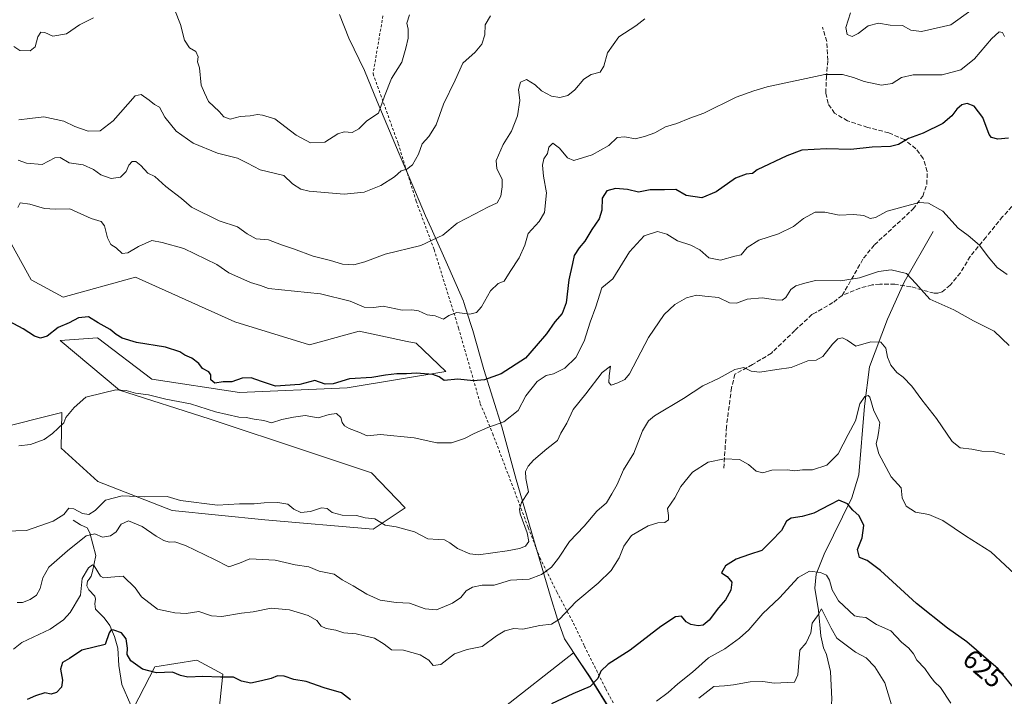
# Model space of a CAD drawing. Units: metres. Extents: x 621618 to 625109, y 4699420 to 4701794.
# Drawn here: x 622313 to 622679, y 4699808 to 4700059 of the extents above; entities that cross this region are included whole.
import ezdxf
from ezdxf.enums import TextEntityAlignment as Align

# ---------------------------------------------------------------- set-up
doc = ezdxf.new("R2010")
doc.units = ezdxf.units.M
doc.header["$MEASUREMENT"] = 0
doc.linetypes.add('DGN Style 2', pattern=[1.648017, 0.98881, -0.659207])
doc.linetypes.add('DGN Style 3', pattern=[2.307223, 1.648017, -0.659207])
for name, color, linetype, lineweight in [('Alambrada', 7, 'DGN Style 2', 0), ('Corriente natural lineal', 142, 'Continuous', 13), ('Cultivos herbáceos CxS', 92, 'Continuous', 0), ('Curva de nivel maestra', 30, 'Continuous', 30), ('Curva de nivel normal', 30, 'Continuous', 0), ('Matorral CxS', 135, 'Continuous', 0), ('Municipio', 91, 'Continuous', 13), ('Municipio CxS', 4, 'Continuous', 0), ('Rótulo de curva de nivel directora', 7, 'Continuous', 0), ('Senda', 7, 'DGN Style 3', 0)]:
    doc.layers.add(name, color=color, linetype=linetype, lineweight=lineweight)
doc.styles.add('Style-Arial', font='txt')

# ---------------------------------------------------------------- blocks, each defined once
blk = doc.blocks.new('*U13')
at = {"layer": 'Matorral CxS', "color": 135, "linetype": 'Continuous', "lineweight": 0}
for points in [[(622531.7769, 4699804.1921, 624.2463), (622524.9473, 4699815.2419, 625.5468), (622521.5173, 4699820.382, 626.3202), (622519.0277, 4699824.1215, 627.6483), (622490.8764, 4699802.0375, 625.9727)], [(622386.6143, 4699794.7903, 622.4567), (622388.8285, 4699816.1141, 625.6487), (622379.1945, 4699821.3529, 626.739), (622363.6405, 4699818.8828, 625.8019), (622353.7165, 4699799.7347, 621.9366)], [(622303.8865, 4699907.0213, 646.5119), (622329.1293, 4699913.3937, 646.6154), (622328.8451, 4699900.0519, 644.0493), (622342.5109, 4699887.7073, 642.1397), (622370.1086, 4699876.9965, 639.1128), (622404.5071, 4699873.4471, 638.9762), (622444.6187, 4699870.0475, 639.7318), (622456.4805, 4699877.9765, 642.1654), (622444.0679, 4699890.9875, 642.9868), (622420.9973, 4699898.6422, 643.4462), (622383.8259, 4699911.0085, 645.0215), (622350.5143, 4699921.5711, 645.7839), (622328.4288, 4699940.0455, 649.971), (622342.3786, 4699941.0439, 649.6623), (622362.4763, 4699925.6921, 647.9449), (622395.0027, 4699920.8247, 648.7591), (622434.9815, 4699922.5012, 649.7665), (622471.6693, 4699928.5367, 651.2555), (622460.5935, 4699939.0435, 652.7196), (622457.2778, 4699939.7559, 652.7484), (622439.5097, 4699943.5739, 653.2244), (622421.0129, 4699938.4927, 652.1095), (622393.3633, 4699946.9445, 652.4584), (622356.397, 4699963.6339, 653.6064), (622329.6141, 4699956.1646, 652.0203), (622317.6711, 4699962.6253, 652.7099), (622309.0005, 4699978.2741, 654.8243)]]:
    blk.add_polyline3d(points, dxfattribs=at)
blk = doc.blocks.new('*U15')
at = {"layer": 'Cultivos herbáceos CxS', "color": 92, "linetype": 'Continuous', "lineweight": 0}
for points in [[(622309.0005, 4699978.2741, 654.8243), (622317.6711, 4699962.6253, 652.7099), (622329.6141, 4699956.1646, 652.0203), (622356.397, 4699963.6339, 653.6064), (622393.3633, 4699946.9445, 652.4584), (622421.0129, 4699938.4927, 652.1095), (622439.5097, 4699943.5739, 653.2244), (622457.2778, 4699939.7559, 652.7484), (622460.5935, 4699939.0435, 652.7196), (622471.6693, 4699928.5367, 651.2555), (622434.9815, 4699922.5012, 649.7665), (622395.0027, 4699920.8247, 648.7591), (622362.4763, 4699925.6921, 647.9449), (622342.3786, 4699941.0439, 649.6623), (622328.4288, 4699940.0455, 649.971), (622350.5143, 4699921.5711, 645.7839), (622383.8259, 4699911.0085, 645.0215), (622420.9973, 4699898.6422, 643.4462), (622444.0679, 4699890.9875, 642.9868), (622456.4805, 4699877.9765, 642.1654), (622444.6187, 4699870.0475, 639.7318), (622404.5071, 4699873.4471, 638.9762), (622370.1086, 4699876.9965, 639.1128), (622342.5109, 4699887.7073, 642.1397), (622328.8451, 4699900.0519, 644.0493), (622329.1293, 4699913.3937, 646.6154), (622303.8865, 4699907.0213, 646.5119)], [(622353.7165, 4699799.7347, 621.9366), (622363.6405, 4699818.8828, 625.8019), (622379.1945, 4699821.3529, 626.739), (622388.8285, 4699816.1141, 625.6487), (622386.6143, 4699794.7903, 622.4567)], [(622490.8764, 4699802.0375, 625.9727), (622519.0277, 4699824.1215, 627.6483), (622521.5173, 4699820.382, 626.3202), (622524.9473, 4699815.2419, 625.5468), (622531.7769, 4699804.1921, 624.2463)]]:
    blk.add_polyline3d(points, dxfattribs=at)

msp = doc.modelspace()

# ---------------------------------------------------------------- linework, layer by layer
at = {"layer": 'Alambrada', "color": 7, "linetype": 'DGN Style 2', "lineweight": 0}
msp.add_polyline3d([(622448.2901, 4700060.6601, 672.6646), (622444.6201, 4700039.1301, 672.7391), (622453.9601, 4700013.1501, 667.1879), (622460.6001, 4699991.8401, 663.4472), (622467.2601, 4699973.8501, 659.149), (622476.3401, 4699944.7301, 654.7816), (622484.4201, 4699916.6101, 647.8522), (622489.0301, 4699905.4701, 644.7725), (622494.8501, 4699890.1301, 641.3392), (622502.2301, 4699870.5801, 639.8793), (622506.5701, 4699859.3601, 638.2945), (622512.8401, 4699846.6901, 632.3436), (622518.9801, 4699835.1101, 629.478), (622523.0801, 4699826.5901, 626.6743), (622530.9801, 4699810.7301, 624.7387), (622539.3501, 4699795.0401, 620.3758)], dxfattribs=at)
at = {"layer": 'Corriente natural lineal', "color": 142, "linetype": 'Continuous', "lineweight": 13}
for points in [[(622652.4901, 4699980.4901, 643.5744), (622641.7901, 4699961.7301, 640.2613), (622635.5101, 4699948.0501, 637.6407), (622628.8701, 4699930.2501, 633.8578), (622626.9701, 4699915.7101, 630.3328), (622624.9601, 4699890.2501, 626.8812), (622622.3301, 4699881.6701, 625.6864), (622612.0801, 4699860.6801, 622.2127), (622609.1101, 4699853.2901, 620.574), (622608.5501, 4699848.1301, 619.534), (622609.9601, 4699839.7901, 616.9814), (622610.7701, 4699830.4201, 614.854), (622611.8101, 4699825.9001, 614.0567), (622612.8901, 4699823.4701, 613.53), (622614.4401, 4699817.1701, 612.2965), (622614.8601, 4699806.9001, 610.9667), (622614.5701, 4699801.6801, 610.3494), (622612.8501, 4699786.8701, 607.3314), (622612.3201, 4699778.6601, 605.4872), (622610.9801, 4699769.2901, 603.7306), (622607.7701, 4699740.7102, 600.7787)], [(622333.3301, 4699873.3801, 639.9487), (622336.0701, 4699871.6701, 639.1951), (622338.4701, 4699870.5001, 638.4235), (622339.4501, 4699868.6301, 637.4748), (622341.7101, 4699860.1901, 632.9412), (622340.5301, 4699854.3301, 631.1393), (622339.9701, 4699852.6101, 630.6685), (622339.2501, 4699851.4101, 630.5631), (622338.6301, 4699850.7301, 630.5522), (622338.4201, 4699848.9201, 630.261), (622339.1701, 4699847.5101, 629.8679), (622341.3801, 4699845.1301, 628.98), (622341.6101, 4699844.0001, 628.6789), (622341.4101, 4699842.2701, 628.4045), (622341.6301, 4699840.2801, 628.0794), (622344.8501, 4699837.0901, 627.1378), (622346.8701, 4699834.2201, 626.3524), (622348.6101, 4699830.2001, 625.5919), (622349.9001, 4699825.8501, 624.9049), (622350.2101, 4699819.4301, 624.1216), (622351.3601, 4699812.3101, 623.337), (622354.6701, 4699804.6201, 622.5149)]]:
    msp.add_polyline3d(points, dxfattribs=at)
at = {"layer": 'Cultivos herbáceos CxS', "color": 92, "linetype": 'Continuous', "lineweight": 0}
for points in [[(622303.8865, 4699907.0213, 646.5119), (622329.1293, 4699913.3937, 646.6154), (622328.8451, 4699900.0519, 644.0493), (622342.5109, 4699887.7073, 642.1397), (622370.1086, 4699876.9965, 639.1128), (622404.5071, 4699873.4471, 638.9762), (622444.6187, 4699870.0475, 639.7318), (622456.4805, 4699877.9765, 642.1654), (622444.0679, 4699890.9875, 642.9868), (622420.9973, 4699898.6422, 643.4462), (622383.8259, 4699911.0085, 645.0215), (622350.5143, 4699921.5711, 645.7839), (622328.4288, 4699940.0455, 649.971), (622342.3786, 4699941.0439, 649.6623), (622362.4763, 4699925.6921, 647.9449), (622395.0027, 4699920.8247, 648.7591), (622434.9815, 4699922.5012, 649.7665), (622471.6693, 4699928.5367, 651.2555), (622460.5935, 4699939.0435, 652.7196), (622457.2778, 4699939.7559, 652.7484), (622439.5097, 4699943.5739, 653.2244), (622421.0129, 4699938.4927, 652.1095), (622393.3633, 4699946.9445, 652.4584), (622356.397, 4699963.6339, 653.6064), (622329.6141, 4699956.1646, 652.0203), (622317.6711, 4699962.6253, 652.7099), (622309.0005, 4699978.2741, 654.8243)], [(622531.7769, 4699804.1921, 624.2463), (622524.9473, 4699815.2419, 625.5468), (622521.5173, 4699820.382, 626.3202), (622519.0277, 4699824.1215, 627.6483), (622490.8764, 4699802.0375, 625.9727)], [(622386.6143, 4699794.7903, 622.4567), (622388.8285, 4699816.1141, 625.6487), (622379.1945, 4699821.3529, 626.739), (622363.6405, 4699818.8828, 625.8019), (622353.7165, 4699799.7347, 621.9366)]]:
    msp.add_polyline3d(points, dxfattribs=at)
at = {"layer": 'Curva de nivel maestra', "color": 30, "linetype": 'Continuous', "lineweight": 30, "flags": 128}
for points, elevation in [([(622680.52, 4700015.2601), (622676.47, 4700014.8101), (622674.13, 4700015.4201), (622673.24, 4700016.5601), (622670.93, 4700022.9201), (622667.68, 4700027.1301), (622665.18, 4700028.0601), (622663.14, 4700027.5601), (622661.23, 4700025.9601), (622659.49, 4700023.5201), (622656.04, 4700020.7101), (622648.74, 4700017.0001), (622643.29, 4700015.1001), (622639.58, 4700012.8601), (622636.65, 4700012.1201), (622629.89, 4700011.8601), (622621.96, 4700010.9401), (622612.88, 4700011.1901), (622603.74, 4700010.7001), (622598.18, 4700008.6001), (622587.15, 4700003.4901), (622585.45, 4700002.1101), (622583.15, 4700001.8001), (622579.14, 4700000.4001), (622571.98, 4699995.3201), (622566.66, 4699993.0601), (622560.84, 4699993.8901), (622556.99, 4699996.1401), (622552.82, 4699996.0601), (622547.48, 4699996.0301), (622543.16, 4699995.1001), (622539.02, 4699996.1701), (622534.59, 4699996.4801), (622531.38, 4699995.6201), (622529.69, 4699992.9501), (622529.47, 4699988.4501), (622528.51, 4699985.2101), (622525.85, 4699981.2701), (622523.26, 4699976.9101), (622521.1, 4699974.4401), (622519.24, 4699971.6601), (622518.65, 4699968.7101), (622517.25, 4699962.6601), (622516.31, 4699954.0801), (622514.84, 4699950.0701), (622512.05, 4699947.0501), (622508.97, 4699942.5601), (622505.16, 4699938.1101), (622501.16, 4699933.5501), (622492.17, 4699927.6901), (622485.98, 4699925.4101), (622481.86, 4699925.1001), (622476.06, 4699925.7001), (622471.07, 4699925.2701), (622469.17, 4699926.5601), (622466.84, 4699927.4701), (622460.76, 4699927.9201), (622457, 4699927.6501), (622453.42, 4699927.7001), (622449.23, 4699927.2301), (622444.17, 4699926.3201), (622435.84, 4699925.7901), (622429.84, 4699924.0101), (622426.84, 4699923.8301), (622423.06, 4699925.1701), (622417.4, 4699923.7601), (622408.39, 4699923.1601), (622403.17, 4699924.8801), (622399.35, 4699926.1701), (622395.99, 4699926.1101), (622392.14, 4699924.7001), (622389, 4699924.6901), (622385.85, 4699924.2401), (622384.45, 4699925.5101), (622384.39, 4699927.2901), (622383.62, 4699928.4001), (622381.35, 4699929.6201), (622379.97, 4699931.5001), (622377.37, 4699933.4601), (622374.7, 4699934.6601), (622372.9, 4699935.8601), (622367.59, 4699937.5401), (622356.86, 4699939.3401), (622351.51, 4699940.9001), (622349.28, 4699942.2801), (622347.08, 4699944.1501), (622342.64, 4699946.6001), (622339.02, 4699948.8701), (622335.32, 4699948.5101), (622331.82, 4699946.5801), (622327.7, 4699944.8701), (622323.61, 4699941.7301), (622321.18, 4699940.8901), (622318.94, 4699941.6701), (622314.78, 4699944.3801), (622307.87, 4699948.1001)], 650), ([(622683.45, 4699809.8101), (622676.63, 4699818.2101), (622664.98, 4699828.1601), (622657.78, 4699833.2401), (622646.29, 4699842.3901), (622632.96, 4699854.6201), (622628.01, 4699858.3401), (622625.2, 4699859.5401), (622624.48, 4699862.4801), (622626.13, 4699866.7901), (622626.73, 4699871.3501), (622625.06, 4699874.9101), (622622.75, 4699877.0401), (622620.72, 4699879.3901), (622617.48, 4699880.8001), (622614.2, 4699879.0101), (622608.18, 4699875.9601), (622603.93, 4699874.6701), (622599.84, 4699874.1601), (622598.11, 4699872.9401), (622596.24, 4699869.4801), (622592.36, 4699865.5001), (622588.86, 4699862.1201), (622584.37, 4699860.6301), (622579.37, 4699858.8501), (622575.45, 4699856.4101), (622573.9, 4699853.7401), (622576.08, 4699852.4101), (622577.76, 4699850.3301), (622577.4, 4699847.3101), (622575.49, 4699843.8101), (622572.89, 4699840.8101), (622569.34, 4699836.2801), (622567.19, 4699834.4001), (622565.31, 4699834.1001), (622562.59, 4699834.5901), (622560.83, 4699835.6301), (622559.11, 4699837.6801), (622556.82, 4699837.4401), (622551.48, 4699833.8601), (622540.09, 4699825.0501), (622531.86, 4699819.8801), (622529.12, 4699817.3301), (622527.99, 4699814.5301), (622525.21, 4699811.6001), (622518.74, 4699808.8401), (622510.79, 4699805.1801)], 625), ([(622436.25, 4699806.5901), (622432.91, 4699809.2001), (622426.48, 4699811.1401), (622419.73, 4699813.5001), (622415.2, 4699814.2001), (622411.64, 4699815.3901), (622409.2, 4699815.5201), (622406.84, 4699814.5601), (622403.17, 4699813.7101), (622399.24, 4699812.7801), (622395.8, 4699813.6201), (622392.8, 4699815.0301), (622388.04, 4699815.0201), (622381.39, 4699815.2601), (622375.84, 4699815.0801), (622373.19, 4699815.7301), (622370.24, 4699816.8801), (622364.3, 4699816.6301), (622359.1, 4699818.0401), (622354.73, 4699821.1701), (622353.39, 4699823.4801), (622353.48, 4699825.8201), (622353.02, 4699829.2501), (622351.24, 4699831.5401), (622348.4, 4699832.5501), (622347.39, 4699832.5801), (622346.73, 4699831.5001), (622345.18, 4699827.1701), (622336.49, 4699825.0701), (622331.91, 4699822.0201), (622329.37, 4699820.4701), (622328.56, 4699818.0001), (622329.29, 4699813.9801), (622328.92, 4699811.4001), (622327.18, 4699809.3101), (622325.18, 4699808.7501), (622322.85, 4699809.2201), (622319.37, 4699808.1801), (622316.27, 4699806.7401)], 625)]:
    msp.add_lwpolyline(points, dxfattribs=dict(at, elevation=elevation))
at = {"layer": 'Curva de nivel normal', "color": 30, "linetype": 'Continuous', "lineweight": 0, "flags": 128}
for points, elevation in [([(622488.2, 4700060.5801), (622486.19, 4700057.2401), (622486.09, 4700053.5601), (622485.03, 4700050.1501), (622482.49, 4700047.0801), (622477.91, 4700043.0901), (622475.09, 4700036.7901), (622470.74, 4700027.7901), (622468.02, 4700020.1301), (622465.38, 4700015.7901), (622462.88, 4700013.1301), (622461.43, 4700009.3201), (622459.25, 4700005.2401), (622457.12, 4700003.6301), (622454.99, 4700003.0601), (622452.54, 4700000.8801), (622447.49, 4699997.6301), (622441.36, 4699995.1501), (622433.89, 4699994.4101), (622420.88, 4699995.5001), (622417.84, 4699996.2801), (622414.66, 4699998.2801), (622411.5, 4700001.4001), (622402.69, 4700003.4001), (622398.03, 4700005.9701), (622394.3, 4700007.7201), (622386.84, 4700009.6301), (622377.86, 4700013.3001), (622371.56, 4700017.8201), (622367.39, 4700022.9501), (622365.37, 4700026.7701), (622363.49, 4700027.7201), (622361.49, 4700029.2701), (622358.55, 4700031.4101), (622356.34, 4700030.9301), (622348.21, 4700021.7001), (622343.3, 4700017.9301), (622338.89, 4700017.8401), (622333.92, 4700019.5301), (622329.85, 4700021.4601), (622322.41, 4700023.1701), (622317.24, 4700022.5501), (622313.18, 4700021.9601)], 665), ([(622371.01, 4700062.7901), (622373.14, 4700057.3701), (622374.69, 4700051.6201), (622376.48, 4700048.7801), (622378.85, 4700047.3301), (622379.73, 4700045.4301), (622379.4, 4700043.5401), (622380.26, 4700041.3001), (622380.88, 4700034.8401), (622382, 4700032.0401), (622383.54, 4700028.8401), (622387.45, 4700025.0701), (622389.21, 4700023.1701), (622391.62, 4700022.2401), (622395.31, 4700023.2401), (622399, 4700023.5001), (622401.7, 4700024.0001), (622403.64, 4700023.7701), (622408.14, 4700022.3401), (622416.04, 4700016.3401), (622421.38, 4700013.5201), (622426.67, 4700013.7301), (622431.58, 4700016.7601), (622433.94, 4700017.6101), (622436.9, 4700017.2801), (622439.28, 4700018.7101), (622442.31, 4700021.7001), (622446.69, 4700024.5001), (622448.91, 4700030.8401), (622451.52, 4700037.3901), (622455.32, 4700043.3901), (622456.8, 4700048.6201), (622457.66, 4700052.3001), (622457.65, 4700055.6401), (622457.15, 4700057.9201), (622458.2, 4700060.9801)], 670), ([(622666.46, 4700062.6201), (622659.05, 4700057.2901), (622648.21, 4700054.8601), (622644.26, 4700055.2501), (622641.08, 4700057.0601), (622636.58, 4700057.2201), (622632.2, 4700057.9601), (622628.39, 4700056.9401), (622624.72, 4700054.0101), (622622.43, 4700053.0001), (622620.6, 4700053.6801), (622620.12, 4700056.3401), (622621.8, 4700061.7201)], 660), ([(622311.24, 4700049.1801), (622313.56, 4700047.7101), (622317.37, 4700047.6001), (622319.15, 4700049.1701), (622320.18, 4700052.8501), (622321.25, 4700054.5601), (622322.79, 4700054.4701), (622325.75, 4700053.1001), (622330.88, 4700053.9401), (622335.67, 4700057.2601), (622340.88, 4700059.9001)], 670), ([(622545.49, 4700059.5201), (622542.16, 4700056.9701), (622535.83, 4700052.8501), (622531.69, 4700046.9001), (622530.31, 4700041.9901), (622528.86, 4700039.7001), (622525.54, 4700038.8101), (622522.83, 4700037.1401), (622519.49, 4700033.1201), (622516.93, 4700031.0901), (622513.89, 4700030.2801), (622510.83, 4700030.8001), (622507.11, 4700032.8201), (622504.75, 4700035.0101), (622501.58, 4700036.9301), (622499.34, 4700036.0501), (622498.54, 4700033.2701), (622499.09, 4700029.1301), (622498.19, 4700023.4601), (622496.06, 4700017.7901), (622492.97, 4700012.8801), (622490.28, 4700006.9401), (622490.52, 4700003.8001), (622492.57, 4699999.9401), (622492.52, 4699997.1301), (622492.1, 4699993.7101), (622490.68, 4699991.2001), (622487.16, 4699989.5901), (622482.49, 4699987.1601), (622475.83, 4699983.6401), (622470.49, 4699979.1501), (622462.38, 4699975.3801), (622449.17, 4699972.1501), (622441.57, 4699969.2601), (622437.43, 4699968.1501), (622433.24, 4699968.3701), (622428.76, 4699969.7601), (622422.4, 4699971.4301), (622415.14, 4699974.1101), (622410.61, 4699975.5801), (622405.8, 4699977.4301), (622401.26, 4699977.7801), (622397.9, 4699979.6201), (622394.28, 4699982.2901), (622387.54, 4699984.4901), (622377.28, 4699989.5701), (622373.52, 4699992.7801), (622367.72, 4699997.2101), (622363.68, 4700000.9601), (622361.07, 4700002.2601), (622358.48, 4700005.0201), (622356.51, 4700006.4801), (622355.16, 4700006.5401), (622353.97, 4700005.2201), (622352.96, 4700002.7801), (622350.9, 4700000.6801), (622347.42, 4700000.1801), (622343.64, 4700001.6001), (622340.88, 4700003.5801), (622336.96, 4700005.2601), (622331.81, 4700006.0901), (622328.52, 4700007.9901), (622326.51, 4700007.8901), (622321.85, 4700005.3801), (622316.01, 4700005.8701), (622312.85, 4700007.0501)], 660), ([(622679, 4700052.9901), (622678.27, 4700054.4901), (622677.02, 4700054.6301), (622674.14, 4700052.1301), (622667.81, 4700044.6601), (622662.81, 4700040.6001), (622655.81, 4700038.6901), (622645.14, 4700038.6901), (622640.81, 4700037.7901), (622637.32, 4700035.5201), (622633.29, 4700034.8801), (622626.86, 4700036.2401), (622622.95, 4700037.7901), (622618.81, 4700038.8501), (622612.29, 4700038.8501), (622590.86, 4700034.3201), (622585.96, 4700032.7601), (622579.35, 4700030.4001), (622567.42, 4700024.5201), (622562.21, 4700022.5801), (622557.42, 4700020.6301), (622553.15, 4700019.4401), (622549.15, 4700017.1501), (622545.32, 4700015.8201), (622541.89, 4700014.9401), (622538.03, 4700015.7401), (622535.25, 4700015.4201), (622532.16, 4700012.5001), (622525.88, 4700009.0301), (622519.17, 4700006.9201), (622516.75, 4700007.9101), (622513.8, 4700011.5301), (622511.34, 4700013.3301), (622509.91, 4700011.9001), (622509.31, 4700009.5501), (622508.02, 4700007.4901), (622507.45, 4700005.2301), (622507.92, 4700001.1501), (622509.04, 4699994.9501), (622508.2, 4699987.6401), (622506.32, 4699984.2001), (622502.18, 4699979.8601), (622500.91, 4699975.5001), (622498.84, 4699970.7801), (622495.48, 4699965.7101), (622493.25, 4699962.1601), (622491.08, 4699961.2201), (622488.26, 4699958.4901), (622484.87, 4699952.6201), (622483.03, 4699950.4101), (622480.49, 4699949.8701), (622475.73, 4699950.4101), (622472.77, 4699949.3301), (622470.77, 4699948.0001), (622467.61, 4699949.2101), (622464.67, 4699949.6501), (622461.44, 4699951.1401), (622459.05, 4699951.4901), (622455.38, 4699951.3901), (622448.43, 4699952.8401), (622444.92, 4699952.3301), (622441.37, 4699952.4501), (622436.17, 4699954.6401), (622425.17, 4699957.3601), (622405.84, 4699959.3401), (622402.84, 4699960.4501), (622399.18, 4699961.6401), (622391.06, 4699965.2501), (622386.68, 4699968.2401), (622374.42, 4699974.2701), (622366.4, 4699976.4801), (622362.5, 4699977.1901), (622357.51, 4699975.0001), (622353.59, 4699972.5701), (622351.47, 4699972.4301), (622349.24, 4699974.4201), (622347.29, 4699975.6901), (622346.06, 4699978.1401), (622344.96, 4699982.6201), (622343.74, 4699984.2301), (622340, 4699985.3801), (622332.03, 4699988.9901), (622326.57, 4699988.8501), (622322.62, 4699989.0501), (622317.22, 4699990.7201), (622313.66, 4699991.1401), (622312.73, 4699989.4801)], 655), ([(622679.93, 4699964.6301), (622676.28, 4699967.1801), (622672.94, 4699971.1001), (622669.76, 4699975.4201), (622665.55, 4699979.0401), (622661.84, 4699981.8401), (622656.05, 4699988.0401), (622650.8, 4699991.0101), (622647.34, 4699991.3201), (622635.4, 4699988.0401), (622631.15, 4699985.7001), (622629.15, 4699985.3901), (622626.82, 4699986.4901), (622622.91, 4699986.9001), (622617.62, 4699986.5601), (622612.29, 4699987.7401), (622608.73, 4699987.7601), (622604.41, 4699985.4201), (622600.7, 4699982.4601), (622595.09, 4699979.6301), (622587.8, 4699977.3501), (622583.46, 4699974.5801), (622581.24, 4699971.8201), (622578.86, 4699971.4001), (622573.58, 4699969.8801), (622569.26, 4699970.8001), (622565.94, 4699973.7401), (622562.62, 4699975.5001), (622557.56, 4699977.1001), (622553.66, 4699979.5401), (622550.19, 4699980.5001), (622545.23, 4699978.8801), (622539.82, 4699972.9601), (622533.65, 4699962.9701), (622529.48, 4699959.6601), (622527.26, 4699952.5801), (622525.16, 4699946.8301), (622522.96, 4699939.8001), (622519.82, 4699933.8001), (622515.8, 4699929.7701), (622511.61, 4699927.6801), (622508.92, 4699927.1101), (622505.58, 4699924.8001), (622501.38, 4699919.5501), (622498.44, 4699914.1201), (622493.16, 4699909.9001), (622487.22, 4699907.7901), (622482.09, 4699905.5901), (622478.6, 4699903.6401), (622473.68, 4699902.0201), (622468.28, 4699902.0701), (622459.85, 4699903.9001), (622447.37, 4699905.1601), (622442.38, 4699904.6801), (622439.38, 4699906.0101), (622435.73, 4699907.3601), (622434.04, 4699908.3601), (622433.19, 4699909.6101), (622432.66, 4699911.4501), (622431.04, 4699912.9601), (622428.34, 4699912.6201), (622424.19, 4699911.3801), (622419.36, 4699912.2201), (622415.09, 4699911.5601), (622410.77, 4699910.7201), (622406.92, 4699909.5501), (622404.07, 4699910.3701), (622400.5, 4699910.8001), (622397.47, 4699911.4401), (622394.74, 4699911.5501), (622386.1, 4699913.5701), (622376.88, 4699916.5401), (622367.76, 4699918.2801), (622361.32, 4699919.8901), (622356.44, 4699920.5401), (622353, 4699921.4801), (622349.18, 4699921.7501), (622344.51, 4699920.6701), (622338.04, 4699919.0301), (622333.73, 4699915.1501), (622330.6, 4699911.4601), (622329.88, 4699909.4701), (622325.58, 4699905.6001), (622322.49, 4699903.2901), (622317.51, 4699901.4301), (622313.18, 4699900.9601)], 645), ([(622680.74, 4699938.2501), (622675.12, 4699943.5701), (622667.43, 4699947.4301), (622660.18, 4699951.4401), (622651.23, 4699955.4701), (622648, 4699959.0001), (622646.1, 4699961.2801), (622642.58, 4699964.9101), (622636.92, 4699966.3701), (622632.25, 4699965.7401), (622625.12, 4699963.3001), (622618.06, 4699962.1701), (622608.82, 4699962.3201), (622604.82, 4699961.3501), (622601.59, 4699960.4001), (622599.67, 4699958.9601), (622597.86, 4699956.0601), (622596.48, 4699955.0401), (622594, 4699955.1201), (622589.05, 4699955.9301), (622583.5, 4699955.3601), (622579.56, 4699953.9001), (622576.92, 4699954.0801), (622572.84, 4699956.0001), (622567.78, 4699956.5101), (622564.67, 4699956.9301), (622560.99, 4699955.9501), (622556.65, 4699953.4401), (622552.69, 4699949.7401), (622546.82, 4699941.1601), (622539.82, 4699927.7501), (622538.03, 4699925.5601), (622535.41, 4699924.3001), (622532.97, 4699923.4501), (622532.12, 4699924.4301), (622532.28, 4699926.9201), (622532.7, 4699930.4801), (622529.65, 4699928.1601), (622523.55, 4699920.2501), (622518.87, 4699914.5001), (622516.56, 4699909.3901), (622514.34, 4699905.6201), (622513.03, 4699902.9001), (622509.16, 4699899.8901), (622504.2, 4699895.6101), (622502.15, 4699893.4701), (622501.15, 4699891.4701), (622501.32, 4699888.8001), (622502.35, 4699883.8701), (622499.77, 4699879.9301), (622498.96, 4699877.5001), (622499.25, 4699875.7501), (622501.82, 4699868.7001), (622502.42, 4699865.4801), (622501.2, 4699863.6801), (622499.02, 4699862.7801), (622494.44, 4699861.9601), (622483.78, 4699860.4301), (622480.52, 4699860.8901), (622475.92, 4699862.8401), (622473.11, 4699864.9601), (622471.16, 4699866.0001), (622468.84, 4699866.2301), (622464.91, 4699866.3801), (622460.02, 4699869.0401), (622453.17, 4699870.8701), (622449.17, 4699871.5401), (622445.22, 4699873.8201), (622441.72, 4699874.2101), (622438.5, 4699875.1401), (622433.13, 4699875.2101), (622429.47, 4699876.2101), (622427.58, 4699877.6701), (622425.49, 4699877.9201), (622421.39, 4699876.5201), (622417.77, 4699876.2001), (622415.16, 4699877.4701), (622412.94, 4699879.2401), (622409.25, 4699879.8901), (622404.18, 4699879.8201), (622400.47, 4699879.4501), (622395.01, 4699879.4601), (622386.89, 4699878.9201), (622373.17, 4699880.6601), (622368.22, 4699882.0901), (622359.68, 4699882.0801), (622351.52, 4699882.4401), (622345.35, 4699880.8401), (622341.47, 4699876.9601), (622339.15, 4699875.4101), (622336.73, 4699875.8401), (622333.56, 4699877.5101), (622331.74, 4699877.8401), (622329.82, 4699875.4801), (622325.91, 4699873.0001), (622315.93, 4699869.5601), (622308.13, 4699869.2801)], 640), ([(622679.09, 4699897.6801), (622674.83, 4699898.8901), (622670.56, 4699898.9601), (622666.8, 4699899.7401), (622662.54, 4699900.2701), (622659.61, 4699902.6101), (622653.72, 4699911.0501), (622648.26, 4699917.9901), (622644.64, 4699923.1501), (622641.4, 4699926.4301), (622639.06, 4699928.1301), (622636.84, 4699930.8701), (622635.56, 4699933.8801), (622634.91, 4699937.2301), (622633.14, 4699939.4601), (622629.36, 4699939.5601), (622623.82, 4699937.9801), (622620.62, 4699940.1601), (622618.88, 4699941.0801), (622617.18, 4699940.6301), (622615.09, 4699938.6501), (622611.55, 4699934.1701), (622609.11, 4699932.8001), (622605.98, 4699932.4701), (622599.79, 4699930.0701), (622594.54, 4699929.2601), (622588.16, 4699928.2601), (622584.99, 4699928.6401), (622582.26, 4699930.0601), (622578.88, 4699929.3201), (622572.78, 4699925.9201), (622567.04, 4699923.1901), (622559.82, 4699918.5801), (622549.07, 4699912.0701), (622546.89, 4699910.2801), (622544.59, 4699906.4701), (622541.42, 4699898.2701), (622537.58, 4699892.1001), (622535.16, 4699886.5601), (622533.25, 4699883.1001), (622531.28, 4699879.7801), (622527.62, 4699876.7001), (622522.92, 4699871.0801), (622517.49, 4699865.3801), (622513.49, 4699859.2001), (622510.83, 4699855.8801), (622507.16, 4699853.1801), (622502.52, 4699851.5001), (622495.59, 4699851.0401), (622489.52, 4699849.2601), (622485.17, 4699849.1801), (622481.5, 4699848.4901), (622479.16, 4699847.1601), (622477.16, 4699844.6001), (622474.16, 4699842.4901), (622468.17, 4699840.0101), (622463.95, 4699840.4301), (622458.09, 4699842.5901), (622453.17, 4699842.8201), (622447.26, 4699843.6301), (622442.34, 4699845.8801), (622437.29, 4699848.9301), (622433.18, 4699851.2001), (622430.2, 4699853.3301), (622424.57, 4699854.4301), (622420.74, 4699856.0901), (622415.73, 4699856.7801), (622408.31, 4699858.5301), (622398.9, 4699859.0401), (622395.04, 4699857.4201), (622391.1, 4699856.0101), (622385.8, 4699858.7801), (622375.04, 4699864.0101), (622371.06, 4699865.3701), (622368.88, 4699865.2201), (622367, 4699865.7501), (622364.08, 4699867.4101), (622358.93, 4699870.9501), (622353.81, 4699873.0901), (622351.18, 4699871.8901), (622349.22, 4699869.0601), (622347.18, 4699867.5101), (622344.22, 4699867.0001), (622341.35, 4699868.2501), (622338.18, 4699867.5701), (622331.18, 4699862.0101), (622324.32, 4699855.8701), (622322.07, 4699851.9901), (622321.1, 4699847.9501), (622319.68, 4699845.5201), (622317.33, 4699843.8501), (622314.53, 4699842.8301), (622312.54, 4699842.8401)], 635), ([(622684.59, 4699851.6501), (622673.89, 4699861.5401), (622664.55, 4699867.5901), (622656.08, 4699873.2701), (622650.87, 4699875.4801), (622645.92, 4699876.2901), (622642.51, 4699878.6101), (622640.98, 4699881.7101), (622640.58, 4699885.3901), (622636.9, 4699889.3901), (622632.28, 4699897.9701), (622631.35, 4699901.6701), (622632.01, 4699904.3301), (622632.38, 4699906.6601), (622632.66, 4699909.6401), (622630.52, 4699913.9401), (622628.98, 4699919.0001), (622628.43, 4699919.6301), (622627.15, 4699919.3101), (622625.28, 4699916.5401), (622623.66, 4699910.2401), (622620.94, 4699905.1101), (622617.2, 4699898.0301), (622613.04, 4699893.7601), (622607.73, 4699891.9901), (622604.05, 4699892.0301), (622601.21, 4699891.6301), (622598.26, 4699891.9901), (622592.68, 4699891.9401), (622589.24, 4699890.9201), (622586.76, 4699891.5901), (622583.97, 4699894.0701), (622580.62, 4699895.8401), (622575.1, 4699896.1101), (622568.96, 4699894.9401), (622563.24, 4699891.1401), (622558.8, 4699885.8601), (622556.62, 4699881.6501), (622553.93, 4699877.7501), (622554.24, 4699875.0501), (622554.27, 4699873.5101), (622552.88, 4699872.5301), (622550.27, 4699872.4001), (622546.7, 4699871.3001), (622540.52, 4699867.6201), (622537.64, 4699863.7201), (622535.96, 4699859.3601), (622533.01, 4699854.6301), (622528.16, 4699849.9601), (622519.83, 4699843.0001), (622513.83, 4699836.5901), (622510.83, 4699834.7701), (622506.49, 4699834.2201), (622500.16, 4699832.9201), (622496.83, 4699833.1001), (622493.49, 4699832.3101), (622490.49, 4699830.4401), (622485.16, 4699826.4301), (622479.51, 4699825.3401), (622474.83, 4699823.7501), (622469.76, 4699819.7401), (622466.97, 4699819.4401), (622465.28, 4699821.3901), (622462.14, 4699823.4101), (622455.96, 4699825.1201), (622451.51, 4699825.1801), (622448.7, 4699827.2601), (622445.14, 4699829.5501), (622441.47, 4699830.4001), (622438.38, 4699831.1101), (622433.8, 4699831.4801), (622430.77, 4699832.5201), (622427.26, 4699833.1001), (622425.33, 4699833.9801), (622423.74, 4699836.0501), (622420.48, 4699837.9401), (622413.55, 4699840.0601), (622406.84, 4699840.6401), (622400.17, 4699839.3401), (622395.84, 4699838.7901), (622388.5, 4699837.5701), (622384.61, 4699837.8701), (622379.99, 4699839.4501), (622375.19, 4699838.7601), (622371.1, 4699838.9301), (622368.74, 4699839.4401), (622364.56, 4699840.3101), (622358.72, 4699844.9501), (622356.32, 4699848.2901), (622351.84, 4699852.5601), (622347.24, 4699852.2001), (622344.55, 4699851.9201), (622343.44, 4699852.5401), (622341.16, 4699856.4301), (622340.5, 4699856.8101), (622339.02, 4699855.6201), (622336.59, 4699851.7501), (622336.05, 4699845.4801), (622332.2, 4699839.1201), (622329.73, 4699836.3601), (622324.76, 4699832.8801), (622314.22, 4699827.9801), (622311.14, 4699825.4801)], 630), ([(622659.1, 4699805.4401), (622655.2, 4699811.2101), (622653, 4699813.3401), (622651.21, 4699815.5501), (622649.46, 4699818.3401), (622646.49, 4699821.3301), (622645.21, 4699823.7601), (622643.44, 4699825.7801), (622640.8, 4699828.0601), (622636.8, 4699832.2501), (622631.48, 4699834.6101), (622627.48, 4699837.2701), (622625.17, 4699837.5001), (622623.36, 4699837.8701), (622617.41, 4699843.3501), (622614.97, 4699847.4501), (622614.03, 4699851.0601), (622612.97, 4699852.9101), (622610.69, 4699853.9801), (622606.66, 4699854.4201), (622602.36, 4699852.0401), (622595.48, 4699844.4601), (622589.23, 4699838.7001), (622584.15, 4699832.5801), (622580.57, 4699829.5901), (622575.15, 4699825.6201), (622569.15, 4699822.1801), (622563.15, 4699816.9001), (622557.73, 4699812.5301), (622554.13, 4699809.3601), (622549.76, 4699806.1301)], 620), ([(622565.49, 4699807.2201), (622571.15, 4699811.5801), (622575.05, 4699811.8401), (622578.42, 4699812.2201), (622584.58, 4699813.3701), (622589.28, 4699813.4801), (622593.52, 4699812.8501), (622601.03, 4699813.2501), (622602.3, 4699815.9601), (622603.07, 4699825.1001), (622605.42, 4699827.8101), (622607.09, 4699831.4801), (622607.62, 4699835.1301), (622609.53, 4699837.8901), (622611.1, 4699840.4501), (622614.64, 4699833.3101), (622616.79, 4699829.5301), (622623.72, 4699824.3901), (622627.62, 4699822.2001), (622630.89, 4699818.9501), (622634.53, 4699812.9101), (622637.1, 4699804.8401)], 615)]:
    msp.add_lwpolyline(points, dxfattribs=dict(at, elevation=elevation))
at = {"layer": 'Matorral CxS', "color": 135, "linetype": 'Continuous', "lineweight": 0}
for points in [[(622303.8865, 4699907.0213, 646.5119), (622329.1293, 4699913.3937, 646.6154), (622328.8451, 4699900.0519, 644.0493), (622342.5109, 4699887.7073, 642.1397), (622370.1086, 4699876.9965, 639.1128), (622404.5071, 4699873.4471, 638.9762), (622444.6187, 4699870.0475, 639.7318), (622456.4805, 4699877.9765, 642.1654), (622444.0679, 4699890.9875, 642.9868), (622420.9973, 4699898.6422, 643.4462), (622383.8259, 4699911.0085, 645.0215), (622350.5143, 4699921.5711, 645.7839), (622328.4288, 4699940.0455, 649.971), (622342.3786, 4699941.0439, 649.6623), (622362.4763, 4699925.6921, 647.9449), (622395.0027, 4699920.8247, 648.7591), (622434.9815, 4699922.5012, 649.7665), (622471.6693, 4699928.5367, 651.2555), (622460.5935, 4699939.0435, 652.7196), (622457.2778, 4699939.7559, 652.7484), (622439.5097, 4699943.5739, 653.2244), (622421.0129, 4699938.4927, 652.1095), (622393.3633, 4699946.9445, 652.4584), (622356.397, 4699963.6339, 653.6064), (622329.6141, 4699956.1646, 652.0203), (622317.6711, 4699962.6253, 652.7099), (622309.0005, 4699978.2741, 654.8243)], [(622531.7769, 4699804.1921, 624.2463), (622524.9473, 4699815.2419, 625.5468), (622521.5173, 4699820.382, 626.3202), (622519.0277, 4699824.1215, 627.6483), (622490.8764, 4699802.0375, 625.9727)], [(622386.6143, 4699794.7903, 622.4567), (622388.8285, 4699816.1141, 625.6487), (622379.1945, 4699821.3529, 626.739), (622363.6405, 4699818.8828, 625.8019), (622353.7165, 4699799.7347, 621.9366)]]:
    msp.add_polyline3d(points, dxfattribs=at)
at = {"layer": 'Municipio', "color": 91, "linetype": 'Continuous', "lineweight": 13, "flags": 128}
msp.add_lwpolyline([(622432.147, 4700061.093), (622435.623, 4700052.39), (622441.454, 4700040.299), (622446.129, 4700028.823), (622454.265, 4700009.405), (622457.965, 4700000.748), (622464.126, 4699986.334), (622466.179, 4699981.751), (622472.767, 4699967.052), (622478.135, 4699954.71), (622478.359, 4699954.195), (622480.823, 4699946.352), (622481.614, 4699943.835), (622485.715, 4699929.296), (622492.363, 4699908.069), (622497.708, 4699888.47), (622504.117, 4699866.477), (622510.516, 4699844.991), (622513.096, 4699836.651), (622515.656, 4699829.328), (622521.524, 4699820.536), (622524.953, 4699815.399), (622531.823, 4699804.277)], dxfattribs=at)
msp.add_lwpolyline([(622432.147, 4700061.093), (622435.623, 4700052.39), (622441.454, 4700040.299), (622446.129, 4700028.823), (622454.265, 4700009.405), (622457.965, 4700000.748), (622464.126, 4699986.334), (622466.179, 4699981.751), (622472.767, 4699967.052), (622478.135, 4699954.71), (622478.359, 4699954.195), (622480.823, 4699946.352), (622481.614, 4699943.835), (622485.715, 4699929.296), (622492.363, 4699908.069), (622497.708, 4699888.47), (622504.117, 4699866.477), (622510.516, 4699844.991), (622513.096, 4699836.651), (622515.656, 4699829.328), (622521.524, 4699820.536), (622524.953, 4699815.399), (622531.823, 4699804.277)], dxfattribs=at)
at = {"layer": 'Municipio CxS', "color": 4, "linetype": 'Continuous', "lineweight": 0, "flags": 128}
for points in [[(622432.147, 4700061.093), (622435.623, 4700052.39), (622441.454, 4700040.299), (622446.129, 4700028.823), (622454.265, 4700009.405), (622457.965, 4700000.748), (622464.126, 4699986.334), (622466.179, 4699981.751), (622472.767, 4699967.052), (622478.135, 4699954.71), (622478.359, 4699954.195), (622480.823, 4699946.352), (622481.614, 4699943.835), (622485.715, 4699929.296), (622492.363, 4699908.069), (622497.708, 4699888.47), (622504.117, 4699866.477), (622510.516, 4699844.991), (622513.096, 4699836.651), (622515.656, 4699829.328), (622521.524, 4699820.536), (622524.953, 4699815.399), (622531.823, 4699804.277)], [(622531.823, 4699804.277), (622524.953, 4699815.399), (622521.524, 4699820.536), (622515.656, 4699829.328), (622513.096, 4699836.651), (622510.516, 4699844.991), (622504.117, 4699866.477), (622497.708, 4699888.47), (622492.363, 4699908.069), (622485.715, 4699929.296), (622481.614, 4699943.835), (622480.823, 4699946.352), (622478.359, 4699954.195), (622478.135, 4699954.71), (622472.767, 4699967.052), (622466.179, 4699981.751), (622464.126, 4699986.334), (622457.965, 4700000.748), (622454.265, 4700009.405), (622446.129, 4700028.823), (622441.454, 4700040.299), (622435.623, 4700052.39), (622432.147, 4700061.093)]]:
    msp.add_lwpolyline(points, dxfattribs=at)
at = {"layer": 'Senda', "color": 7, "linetype": 'DGN Style 3', "lineweight": 0}
for points in [[(622692.5769, 4700001.7861, 652.1843), (622678.3001, 4699986.0801, 647.8437), (622672.1501, 4699978.5001, 646.5067), (622666.2601, 4699971.2701, 645.006), (622662.6301, 4699965.2101, 643.2111), (622658.8401, 4699960.6401, 642.2532), (622655.8301, 4699958.1801, 641.3544), (622654.2501, 4699957.6201, 641.0786), (622652.8201, 4699957.6101, 641.0269), (622644.2101, 4699960.0401, 640.7463), (622638.3301, 4699960.9801, 640.4118), (622632.7401, 4699961.0001, 640.1177), (622629.8301, 4699960.7201, 640.179), (622625.3301, 4699959.5401, 640.2374), (622618.7301, 4699956.8001, 639.7893), (622626.6901, 4699970.6501, 641.7346), (622630.7001, 4699975.6101, 642.5854), (622645.1001, 4699988.9301, 645.5757), (622648.6501, 4699993.6701, 646.3179), (622650.1501, 4699998.1301, 647.0963), (622650.3401, 4700002.8501, 647.836), (622648.8001, 4700007.6501, 648.7425), (622646.0701, 4700011.3001, 649.6614), (622641.8201, 4700014.6601, 650.5052), (622636.0201, 4700017.1901, 651.1653), (622628.1601, 4700019.2101, 651.467), (622620.7601, 4700021.6401, 652.0061), (622615.9101, 4700024.4601, 653.2408), (622613.4901, 4700028.0501, 653.6963), (622612.6701, 4700032.0201, 654.0891), (622612.8801, 4700037.7001, 655.2001), (622613.4201, 4700044.1301, 656.5982), (622613.0201, 4700051.0901, 658.6847), (622611.4101, 4700056.4801, 658.6859)], [(622618.7301, 4699956.8001, 639.7893), (622615.3087, 4699954.1257, 639.3723), (622608.9443, 4699950.4887, 639.052), (622607.5299, 4699949.6805, 638.9969), (622601.1799, 4699943.8069, 638.2142), (622593.0023, 4699935.9265, 636.8398), (622592.4487, 4699935.3931, 636.7861), (622585.4637, 4699931.1069, 635.8861), (622578.9549, 4699927.6143, 635.3972), (622577.6849, 4699922.5343, 634.6542), (622575.7799, 4699908.0881, 633.4703), (622574.8275, 4699892.6893, 629.7724)]]:
    msp.add_polyline3d(points, dxfattribs=at)

# ---------------------------------------------------------------- block references
at = {"layer": 'Cultivos herbáceos CxS', "color": 92, "linetype": 'Continuous', "lineweight": 0}
msp.add_blockref('*U15', (0, 0), dxfattribs=at)
at = {"layer": 'Matorral CxS', "color": 135, "linetype": 'Continuous', "lineweight": 0}
msp.add_blockref('*U13', (0, 0), dxfattribs=at)

# ---------------------------------------------------------------- texts
at = {"layer": 'Rótulo de curva de nivel directora', "color": 7, "linetype": 'Continuous', "lineweight": 0, "style": 'Style-Arial'}
msp.add_text('625', height=7, rotation=319.500036, dxfattribs=at).set_placement((622671.1337, 4699818.2699), align=Align.MIDDLE_CENTER)

doc.saveas('drawing.dxf')
